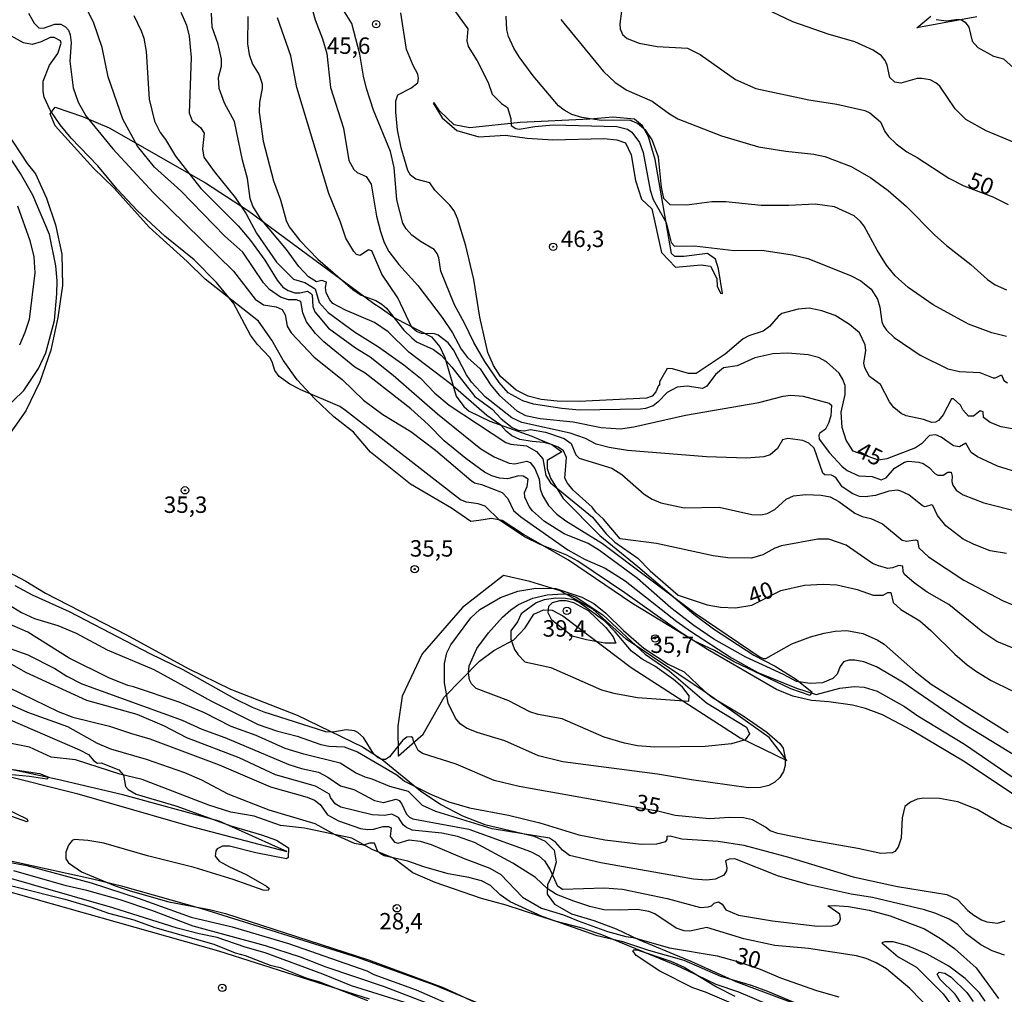
# Model space of a CAD drawing. Units: millimetres. Extents: x 183122 to 185539, y 1671511 to 1674288.
# Drawn here: x 184748 to 184898, y 1673849 to 1673998 of the extents above; entities that cross this region are included whole.
import ezdxf
from ezdxf.enums import TextEntityAlignment as Align

# ---------------------------------------------------------------- set-up
doc = ezdxf.new("R2010")
doc.units = ezdxf.units.MM
doc.header["$MEASUREMENT"] = 0
for name, color, linetype in [('IMAGEM', 7, 'Continuous'), ('V-ATERRO', 31, 'Continuous'), ('V-CORTE', 241, 'Continuous'), ('V-CURVA_DE_NIVEL', 4, 'Continuous'), ('V-CURVA_MESTRA', 1, 'Continuous'), ('V-PONTO_DE_APARELHO', 4, 'Continuous'), ('V-TEXTO_DE_ALTIMETRIA', 40, 'Continuous')]:
    doc.layers.add(name, color=color, linetype=linetype)
picture_1 = doc.add_image_def('image1.jpg', size_in_pixel=(4027, 4628))

# ---------------------------------------------------------------- blocks, each defined once
blk = doc.blocks.new('805')
at = {"color": 0, "linetype": 'ByBlock', "lineweight": -2}
for radius in [0.562, 0.0806]:
    blk.add_circle((0, 0), radius, dxfattribs=at)

msp = doc.modelspace()

# ---------------------------------------------------------------- linework, layer by layer
at = {"layer": 'V-ATERRO'}
for points in [[(184855.2, 1673955.96), (184854.62, 1673959.69), (184854.13, 1673961.18), (184852.91, 1673962), (184849.35, 1673961.58), (184847.97, 1673961.56), (184847.46, 1673962.01), (184844.95, 1673976.33), (184843.93, 1673979.78), (184843.04, 1673981.45), (184841.82, 1673982.43), (184838.53, 1673982.75), (184835.04, 1673982.44), (184824.42, 1673981.96), (184816.8, 1673981.15), (184814.4, 1673981.6), (184812.18, 1673983.74), (184811.38, 1673984.92), (184811.2, 1673984.88), (184812.58, 1673982.66), (184814.82, 1673980.72), (184818.13, 1673979.77), (184822.2, 1673980), (184825.49, 1673979.54), (184829.42, 1673979.32), (184837.18, 1673979.53), (184839.14, 1673979.31), (184840.45, 1673978.83), (184841.34, 1673977.01), (184841.98, 1673973.15), (184842.91, 1673970.31), (184844.47, 1673968.8), (184845.91, 1673962.17), (184848.07, 1673959.93), (184851.94, 1673960.31), (184853.38, 1673960.09), (184854.32, 1673958.23), (184854.39, 1673957.08), (184854.9, 1673955.99), (184855.2, 1673955.96)], [(184819.25, 1673847.5), (184811.43, 1673850.75), (184799.69, 1673854.94), (184776.05, 1673862.34), (184764.04, 1673865.73), (184759.22, 1673866.92), (184744.36, 1673870.14), (184728.43, 1673872.84), (184698.82, 1673878.2), (184698.47, 1673877.94), (184697.29, 1673875.63), (184709.14, 1673873.14), (184742.69, 1673866.09), (184778.55, 1673855.95), (184801.49, 1673848.66)]]:
    msp.add_lwpolyline(points, dxfattribs=at)
for points in [[(184828.56, 1673930.52), (184828.53, 1673929.51), (184828.52, 1673929.34), (184829.04, 1673927.85), (184830.97, 1673924.78), (184836.55, 1673919.11), (184842.35, 1673914.43), (184850.84, 1673907.15), (184853.83, 1673904.94), (184859.97, 1673900.91), (184863.22, 1673899.24), (184866.31, 1673897.36), (184868.8, 1673895.35), (184868.54, 1673894.81), (184865.62, 1673895.84), (184856.88, 1673899.96), (184854, 1673901.63), (184850.84, 1673903.1), (184841.41, 1673908.83), (184831.81, 1673915.38), (184824.97, 1673919.27), (184821.68, 1673921.43), (184820.08, 1673921.73), (184818.15, 1673921.43), (184816.94, 1673921.25), (184814.02, 1673923.28), (184807.74, 1673926.94), (184801.68, 1673931.83), (184799.1, 1673934.84), (184796.11, 1673937.16), (184793.23, 1673939.91), (184790.55, 1673942.79), (184788.39, 1673945.78), (184786.68, 1673948.85), (184784.65, 1673951.73), (184776.56, 1673958.11), (184773.79, 1673960.82), (184768.03, 1673966.02), (184762.7, 1673971.97), (184759.54, 1673974.98), (184753.71, 1673981.43), (184752.95, 1673983.27), (184753.71, 1673984.29), (184757.89, 1673982.84), (184761.96, 1673981.13), (184776.57, 1673972.76), (184782.99, 1673968.61), (184802.2, 1673954.44), (184803.14, 1673953.8), (184805.45, 1673952.21), (184810.94, 1673949.35), (184812.24, 1673947.81), (184812.97, 1673946.23), (184814.72, 1673940.3), (184815.89, 1673938.74), (184816.69, 1673938.05), (184819.83, 1673936.54), (184826.23, 1673934.25), (184827.29, 1673933.8), (184829.24, 1673932.97), (184830.77, 1673931.86)], [(184805.96, 1673885.6), (184809.7, 1673888.94), (184812.88, 1673894.53), (184818.23, 1673900), (184820.44, 1673901.65), (184823.5, 1673903.26), (184825.19, 1673905.07), (184826.52, 1673907.16), (184827.97, 1673907.84), (184829.3, 1673907.8), (184830.91, 1673906.92), (184841.33, 1673899.04), (184857.9, 1673888.38), (184864.99, 1673884.92), (184864.98, 1673884.94), (184862.29, 1673888.42), (184852.55, 1673895.33), (184840.55, 1673903.37), (184835.48, 1673907.91), (184830.53, 1673910.73), (184825.9, 1673912.14), (184821.92, 1673913.07), (184815.68, 1673908.16), (184809.56, 1673901.16), (184806.5, 1673894.68), (184805.82, 1673890.14), (184805.91, 1673885.65), (184805.91, 1673885.56)]]:
    msp.add_lwpolyline(points, close=True, dxfattribs=at)
at = {"layer": 'V-CORTE'}
for points in [[(184893.88, 1673998.04), (184884.77, 1673996.34), (184886.9, 1673998.13)], [(184746.6, 1673980.14), (184749.45, 1673975.69), (184750.74, 1673974.14), (184752.39, 1673970.45), (184753.76, 1673966.4), (184754.72, 1673961.9), (184754.84, 1673957.18), (184754.14, 1673952.28), (184753.05, 1673947.3), (184751.42, 1673942.52), (184749.25, 1673938.12), (184745.91, 1673933.32)], [(184739.72, 1673917.22), (184749.28, 1673912.21), (184752.25, 1673910.34), (184764.6, 1673904.02), (184773.93, 1673898.89), (184780.37, 1673895.75), (184790.51, 1673891.82), (184800.45, 1673887.01), (184803.44, 1673885.06), (184809.26, 1673880.3), (184812.35, 1673878.23), (184815.65, 1673876.52), (184819.09, 1673875.16), (184826.59, 1673873.4), (184828.24, 1673872.64), (184829.59, 1673871.28), (184829.93, 1673869.47), (184829.47, 1673867.84), (184828.58, 1673866), (184828.54, 1673864.61), (184829.67, 1673863.09), (184832.22, 1673861.62), (184835.64, 1673860.58), (184839.02, 1673859.32), (184842.42, 1673857.69), (184849.3, 1673854.87), (184850.37, 1673854.39), (184857.25, 1673851.29), (184872.14, 1673845.75)], [(184864.46, 1673846.79), (184857.68, 1673849.69), (184854.26, 1673850.85), (184849.82, 1673852.99), (184848.33, 1673853.7), (184836.85, 1673858.4), (184833.88, 1673859.42), (184829.76, 1673860.48), (184822.3, 1673862.92), (184818.58, 1673863.94), (184811.5, 1673866.38), (184808.14, 1673867.85), (184805.17, 1673870.04), (184801.93, 1673871.38), (184798.84, 1673873.11), (184791.66, 1673874.63), (184788, 1673875.01), (184783.98, 1673876.44), (184780.42, 1673877.04), (184777.08, 1673878.14), (184766.96, 1673882.02), (184763.56, 1673882.86), (184756.8, 1673885), (184753.1, 1673885.44), (184749.8, 1673886.93), (184746.28, 1673887.67)]]:
    msp.add_lwpolyline(points, dxfattribs=at)
msp.add_lwpolyline([(184774.27, 1673874.94), (184788.94, 1673871.08), (184787.69, 1673871.64), (184778.65, 1673875.68), (184764.04, 1673879.71), (184754.06, 1673882.05), (184744.16, 1673884.15), (184734.18, 1673887.21), (184724.08, 1673889.87), (184714.02, 1673892.17), (184704.04, 1673894.71), (184700.86, 1673895.03), (184704.59, 1673893.36), (184715.25, 1673890.29), (184733.35, 1673885.83), (184757.03, 1673879.89)], close=True, dxfattribs=at)
at = {"layer": 'V-CURVA_DE_NIVEL'}
for points in [[(184792.16, 1674001.61), (184793.25, 1673997.54), (184794.37, 1673994.67), (184795.03, 1673992.43), (184795.59, 1673987.29), (184797.56, 1673981.1), (184798.39, 1673976.18), (184799.12, 1673974.81), (184799.65, 1673974.36), (184801.03, 1673973.72), (184801.79, 1673972.59), (184802.61, 1673967.71), (184803.18, 1673965.35), (184803.76, 1673963.72), (184804.47, 1673962.35), (184805.99, 1673960.34), (184808.9, 1673957.17), (184812.58, 1673952.31), (184814.17, 1673949.94), (184815.47, 1673947.46), (184816.41, 1673946.22), (184818.38, 1673944.46), (184819.99, 1673942.02), (184821.31, 1673940.44), (184823.93, 1673938.12), (184825.26, 1673937.39), (184827.48, 1673936.94), (184832.49, 1673936.41), (184836.77, 1673935.55), (184839.68, 1673935.38), (184841.74, 1673935.68), (184849.57, 1673937.44), (184860.74, 1673939.38), (184864.43, 1673940.31), (184865.62, 1673940.48), (184867.46, 1673940.31), (184871.45, 1673939.28), (184871.79, 1673938.94), (184871.66, 1673937.31), (184871.31, 1673936.2), (184870.88, 1673935.3), (184870.01, 1673934.7), (184869.84, 1673934.38), (184869.92, 1673933.8), (184871.48, 1673931.7), (184873.37, 1673929.67), (184874.16, 1673929.02), (184875.94, 1673928.23), (184877.95, 1673928.11), (184879.32, 1673927.61), (184880.11, 1673927.89), (184881.35, 1673929.37), (184882.88, 1673930.29), (184883.43, 1673930.42), (184885.06, 1673930.29), (184885.74, 1673930.09), (184886.64, 1673929.48), (184887.47, 1673928.58), (184887.93, 1673928.3), (184888.74, 1673928.32), (184889.47, 1673928.79), (184889.96, 1673928.77), (184890.15, 1673928.15), (184890.08, 1673927.36), (184890.21, 1673926.78), (184890.73, 1673926.05), (184891.82, 1673925.34), (184894.95, 1673924.08), (184905.78, 1673921.34)], [(184813.78, 1673999.9), (184816.48, 1673996.17), (184816.35, 1673994.37), (184816.54, 1673993.52), (184817.89, 1673991.33), (184819.56, 1673988.02), (184820.18, 1673986.26), (184821.61, 1673984.85), (184822.51, 1673984.21), (184823.03, 1673982.56), (184823.07, 1673981.47), (184823.8, 1673981.02), (184824.31, 1673980.91), (184826.67, 1673981.32), (184829.45, 1673981.57), (184839.13, 1673981.36), (184840.75, 1673980.93), (184841.44, 1673980.48), (184842.57, 1673978.88), (184843.15, 1673977.36), (184844.22, 1673971.64), (184844.65, 1673970.23), (184846.66, 1673966.76), (184847.41, 1673963.72), (184847.9, 1673963.16), (184850.94, 1673963.21), (184856.98, 1673962.5), (184861.17, 1673962.52), (184865.84, 1673961.84), (184868.17, 1673961.24), (184874.66, 1673958.67), (184876.24, 1673957.88), (184877.82, 1673956.6), (184878.76, 1673955.08), (184879.11, 1673953.88), (184879.43, 1673951.65), (184879.7, 1673951.01), (184880.13, 1673950.37), (184881.29, 1673949.25), (184885.27, 1673946.58), (184889.47, 1673944.48), (184891.27, 1673944.07), (184894.35, 1673943.92), (184896.36, 1673943.13), (184896.74, 1673943.11), (184897.62, 1673943.58), (184897.98, 1673942.71), (184898.54, 1673942.36)], [(184899.57, 1673978.9), (184895.29, 1673980.67), (184892.23, 1673982.39), (184890.58, 1673984.01), (184888.25, 1673987.46), (184887.63, 1673987.99), (184886.77, 1673988.42), (184885.49, 1673988.66), (184884.8, 1673988.64), (184882.32, 1673987.91), (184881.42, 1673988.08), (184880.65, 1673988.81), (184880.26, 1673990.69), (184879.94, 1673991.4), (184879.41, 1673992.06), (184878.12, 1673992.94), (184875.34, 1673994.2), (184871.27, 1673995.4), (184865.92, 1673997.24), (184860.79, 1673999.68)], [(184749.66, 1673998.55), (184750.51, 1673997.07), (184751.24, 1673996.36), (184751.93, 1673996.3), (184753.66, 1673996.9), (184754.58, 1673996.9), (184755.31, 1673996.49), (184755.73, 1673995.98), (184756.03, 1673995.27), (184756.14, 1673994.07), (184755.97, 1673991.27), (184756.46, 1673987.22), (184757.23, 1673985.04), (184758.39, 1673982.94), (184762.5, 1673977.94), (184768.7, 1673971.26), (184780.84, 1673959.33), (184784.16, 1673955.08), (184785.4, 1673954.2), (184787.33, 1673953.92), (184788.25, 1673953.53), (184788.7, 1673952.68), (184789.02, 1673950.96), (184789.64, 1673949.94), (184793.13, 1673946.26), (184797.39, 1673942.85), (184800.64, 1673939.73), (184803.53, 1673937.55), (184807.83, 1673934.97), (184811.54, 1673932.13), (184816.99, 1673927.48), (184817.51, 1673927.14), (184818.56, 1673926.91), (184821.72, 1673925.65), (184822.56, 1673924.77), (184823.41, 1673922.93), (184824.53, 1673921.98), (184831.7, 1673916.98), (184834.2, 1673915.54), (184837.37, 1673914.15)], [(184900.98, 1673884.87), (184891.95, 1673890.41), (184882.68, 1673896.77), (184878.64, 1673899.17), (184876.71, 1673899.94), (184875.34, 1673900.19), (184874.4, 1673900.15), (184873.63, 1673899.92), (184873.09, 1673899.21), (184872.62, 1673898.06), (184871.98, 1673897.37), (184870.42, 1673896.73), (184868.53, 1673896.64), (184866.46, 1673896.92), (184864.47, 1673897.99), (184858.73, 1673900.64), (184853.91, 1673903.36), (184850.85, 1673905.44), (184847.36, 1673908.13), (184842.27, 1673912.57), (184836.49, 1673916.85), (184834.8, 1673917.92), (184831.12, 1673919.37), (184828.14, 1673921.26), (184826.32, 1673922.88), (184825.81, 1673923.57), (184825.17, 1673924.98), (184825.11, 1673925.67), (184825.51, 1673926.61), (184825.64, 1673927.72), (184824.89, 1673928.15), (184824.23, 1673928.23), (184822.52, 1673927.76), (184821.28, 1673927.83), (184820.12, 1673928.19), (184819.01, 1673928.79), (184816.18, 1673930.82), (184812.86, 1673933.54), (184810.46, 1673936.03), (184807.79, 1673938.38), (184800.85, 1673943.8), (184799.31, 1673944.76), (184794.6, 1673948.61), (184793.34, 1673949.85), (184791.97, 1673951.63), (184791.39, 1673953.02), (184791.11, 1673954.73), (184790.41, 1673954.99), (184789.21, 1673954.99), (184788.01, 1673955.37), (184786.32, 1673956.53), (184785.4, 1673957.56), (184782.27, 1673962.23), (184779.52, 1673964.64), (184772.83, 1673971.56), (184768.84, 1673975.13), (184766.26, 1673978.36), (184764, 1673982.47), (184761.77, 1673988.89), (184760.87, 1673993.37), (184759.59, 1673997.05), (184758.62, 1673999.04)], [(184765.67, 1673998.23), (184766.8, 1673995.87), (184767.21, 1673994.76), (184767.59, 1673992.75), (184768.02, 1673985.51), (184768.85, 1673982.13), (184769.67, 1673980.42), (184770.5, 1673979.37), (184772.04, 1673976.82), (184775.9, 1673971.9), (184781.55, 1673966.25), (184783.43, 1673964), (184785.61, 1673961.03), (184787.47, 1673957.95), (184788.33, 1673956.92), (184789.17, 1673956.4), (184790.15, 1673956.06), (184790.94, 1673956.02), (184792.1, 1673956.27), (184792.57, 1673955.99), (184792.79, 1673955.74), (184792.93, 1673953.96), (184793.23, 1673953.15), (184795.31, 1673950.69), (184799.4, 1673947.67), (184801.63, 1673946.3), (184805.14, 1673943.52), (184811.88, 1673937.63), (184818.47, 1673932.3), (184820.5, 1673931.1), (184822.77, 1673930.16), (184823.63, 1673930.03), (184825.47, 1673930.46), (184825.94, 1673930.22), (184826.67, 1673929.31), (184827.31, 1673927.68), (184827.48, 1673926.22), (184827.82, 1673925.24), (184828.74, 1673923.7), (184830.03, 1673922.37), (184831.38, 1673921.38), (184836.94, 1673917.92), (184851.07, 1673907.34), (184860.93, 1673900.62), (184861.43, 1673900.41), (184861.81, 1673900.45), (184865.73, 1673902.66), (184868.6, 1673903.73), (184870.67, 1673904.3), (184872.34, 1673904.6), (184874.1, 1673904.69), (184876.54, 1673904.22), (184878.72, 1673903.28), (184879.79, 1673902.61), (184884.56, 1673898.4), (184886.94, 1673896.53), (184898.67, 1673889.19)], [(184902.14, 1673900.88), (184896.93, 1673903.02), (184894.77, 1673904.43), (184889.6, 1673908.63), (184886.34, 1673910.51), (184884.35, 1673911.92), (184882.9, 1673913.19), (184882.66, 1673913.68), (184882.64, 1673914.49), (184882.04, 1673914.58), (184881.08, 1673914.21), (184880.35, 1673914.13), (184878.94, 1673914.51), (184878.04, 1673914.88), (184873.99, 1673917.68), (184871.36, 1673918.56), (184869.69, 1673918.6), (184864.17, 1673917.55), (184863.14, 1673917.19), (184861.34, 1673916.2), (184859.63, 1673915.69), (184856.01, 1673915.73), (184853.81, 1673916.03), (184845.16, 1673917.94), (184839.64, 1673918.65), (184837.11, 1673921.6), (184835.92, 1673922.67), (184835.38, 1673923.42), (184832.51, 1673926.01), (184831.63, 1673927.08), (184831.25, 1673927.85), (184831.46, 1673931.02), (184831.01, 1673932.02), (184830.22, 1673932.56), (184829.19, 1673932.99), (184828.06, 1673933.29), (184826.24, 1673933.41), (184824.4, 1673933.76), (184823.16, 1673934.31), (184822.3, 1673934.98), (184821.51, 1673935.9), (184819.39, 1673937.39), (184813.84, 1673942.19), (184807.53, 1673947), (184804.38, 1673950.09), (184802.27, 1673951.52), (184797.86, 1673953.4), (184795.97, 1673954.41), (184795.48, 1673954.99), (184794.95, 1673956.06), (184794.82, 1673956.83), (184794.97, 1673957.67), (184794.26, 1673957.94), (184793.45, 1673957.71), (184792.27, 1673958.48), (184790.79, 1673960.04), (184788.91, 1673962.65), (184784.93, 1673967.36), (184783.77, 1673969.24), (184783.39, 1673970.4), (184783, 1673973.44), (184782.19, 1673976.22), (184780.99, 1673982.09), (184779.49, 1673984.87), (184778.68, 1673987.14), (184778.55, 1673988.81), (184779.04, 1673990.52), (184779, 1673991.59), (184778.51, 1673993.86), (184777.61, 1673996.43), (184777.48, 1673998.57)], [(184783.05, 1673998.06), (184782.98, 1673993.9), (184783.22, 1673992.28), (184783.75, 1673990.82), (184784.76, 1673989.19), (184785.19, 1673987.82), (184785.19, 1673987.1), (184784.8, 1673985.04), (184784.76, 1673983.5), (184785.38, 1673979.09), (184786.94, 1673973.06), (184787.97, 1673970.21), (184788.87, 1673967.02), (184789.3, 1673966.08), (184790.92, 1673963.98), (184793.68, 1673961.18), (184798.97, 1673956.53), (184800.26, 1673955.67), (184802.48, 1673954.86), (184803.38, 1673954.32), (184804.09, 1673953.7), (184806.76, 1673950.37), (184807.94, 1673949.19), (184808.69, 1673948.61), (184811.28, 1673947.41), (184812.46, 1673946.49), (184814.06, 1673944.72), (184817.55, 1673940.27), (184820.16, 1673938.33), (184821.55, 1673936.88), (184823.24, 1673935.57), (184824.14, 1673935.13), (184825.04, 1673935.04), (184826.03, 1673935.25), (184828.3, 1673934.87), (184831.12, 1673933.88), (184832.19, 1673933.14), (184832.91, 1673931.4), (184833.43, 1673930.89), (184838.4, 1673929.37), (184839.9, 1673928.43), (184843.3, 1673925.41), (184844.52, 1673924.68), (184845.85, 1673924.12), (184849.4, 1673923.35), (184854.71, 1673923.44), (184859.67, 1673922.35), (184861.04, 1673922.28), (184861.99, 1673922.47), (184863.18, 1673923.07), (184864.91, 1673924.64), (184866.01, 1673925.19), (184867.89, 1673925.37), (184870.2, 1673925.28), (184871.57, 1673925), (184872.9, 1673924.32), (184875.32, 1673922.52), (184876.45, 1673922), (184877.78, 1673921.7), (184879.54, 1673920.93), (184882.53, 1673918.45), (184883.17, 1673918.28), (184884.54, 1673918.47), (184884.86, 1673918.35), (184885.08, 1673917.28), (184886.51, 1673915.88), (184891.91, 1673912.33), (184897.9, 1673909.2), (184900.81, 1673907.99)], [(184902.87, 1673934.72), (184897.56, 1673935.68), (184895.89, 1673936.3), (184894.92, 1673937.1), (184894.86, 1673937.93), (184894.41, 1673938.1), (184893.36, 1673937.27), (184892.61, 1673937.26), (184891.77, 1673938.25), (184891.39, 1673938.98), (184890.32, 1673939.92), (184890.02, 1673939.9), (184888.76, 1673937.48), (184888.05, 1673936.6), (184887.58, 1673936.37), (184887.02, 1673936.32), (184885.79, 1673936.8), (184883.13, 1673937.35), (184882.4, 1673937.67), (184881.27, 1673938.59), (184880.62, 1673939.45), (184879.21, 1673942.11), (184877.58, 1673943.3), (184876.84, 1673944.63), (184876.71, 1673945.32), (184877.01, 1673947.29), (184876.92, 1673948.14), (184876.02, 1673949.94), (184874.53, 1673951.24), (184872.34, 1673952.59), (184870.29, 1673953.32), (184868.4, 1673953.7), (184866.69, 1673953.58), (184864.25, 1673952.91), (184863.67, 1673952.46), (184862.33, 1673950.94), (184861.41, 1673950.21), (184859.2, 1673949.49), (184858.35, 1673949.02), (184855.6, 1673946.73), (184851.2, 1673943.79), (184850.04, 1673943.77), (184847.6, 1673944.5), (184846.77, 1673944.52), (184845.65, 1673942.51), (184845.63, 1673942.02), (184845.46, 1673941.93), (184845.09, 1673940.99), (184844.52, 1673940.33), (184843.66, 1673940.03), (184833.43, 1673939.51), (184830.09, 1673939.54), (184827.65, 1673939.81), (184825.64, 1673940.35), (184823.82, 1673941.22), (184821.44, 1673943.32), (184820.37, 1673944.97), (184819.54, 1673946.99), (184818.32, 1673952.36), (184817.4, 1673958.07), (184816.18, 1673963.17), (184814.91, 1673967.36), (184814.38, 1673968.52), (184813.74, 1673969.37), (184811.47, 1673971.64), (184810.72, 1673972.78), (184808.56, 1673973.33), (184807.77, 1673973.93), (184807.36, 1673974.64), (184806.33, 1673978.08), (184805.78, 1673980.85), (184805.52, 1673983.5), (184805.52, 1673985.26), (184805.86, 1673986.13), (184807.79, 1673987.16), (184808.9, 1673988), (184808.99, 1673988.68), (184808.88, 1673989.3), (184808.15, 1673990.61), (184807.14, 1673993.05), (184806.27, 1673998.63)], [(184898.41, 1673949.42), (184896.15, 1673949.94), (184892.63, 1673951.29), (184887.24, 1673954.2), (184883.43, 1673956.83), (184881.44, 1673958.65), (184880.15, 1673960.26), (184878.72, 1673962.53), (184876.75, 1673966.16), (184876.19, 1673966.89), (184875.23, 1673967.75), (184872.22, 1673969.11), (184869.31, 1673969.54), (184865.28, 1673969.33), (184861.09, 1673969.33), (184855.69, 1673969.89), (184853.59, 1673969.89), (184849.78, 1673969.37), (184847.24, 1673969.41), (184846.27, 1673970.38), (184845.93, 1673972.11), (184845.46, 1673976.65), (184844.5, 1673979.31), (184843.55, 1673980.72), (184842.29, 1673981.79), (184841.1, 1673982.28), (184836.81, 1673982.26), (184833.82, 1673982.73), (184832.28, 1673983.18), (184831.14, 1673983.8), (184830.26, 1673984.5), (184826.41, 1673989.04), (184824.29, 1673991.95), (184823.48, 1673993.26), (184822.68, 1673995.02), (184822.43, 1673996.04), (184822.3, 1673998.14)], [(184898.41, 1673916.42), (184895.93, 1673916.82), (184893.49, 1673917.77), (184891.82, 1673918.58), (184889.17, 1673920.63), (184887.92, 1673922.16), (184887.2, 1673923.72), (184886.98, 1673923.8), (184886.04, 1673923.5), (184885.63, 1673923.63), (184883.53, 1673925.3), (184882.34, 1673925.9), (184881.8, 1673926.03), (184880.48, 1673925.88), (184878.47, 1673925.21), (184876.88, 1673925.02), (184876.03, 1673925.07), (184875.04, 1673925.49), (184873.41, 1673926.54), (184872.45, 1673927.96), (184871.79, 1673928.3), (184870.78, 1673928.36), (184870.46, 1673928.62), (184869.13, 1673932.43), (184868.36, 1673933.16), (184867.42, 1673933.56), (184865.15, 1673933.9), (184864.34, 1673933.69), (184863.57, 1673932.35), (184862.48, 1673931.42), (184861.47, 1673931.1), (184858.86, 1673930.89), (184852.78, 1673931.1), (184840.75, 1673932.04), (184837.97, 1673932.51), (184836, 1673933.05), (184834.37, 1673933.91), (184832.06, 1673934.7), (184824.7, 1673936.34), (184823.16, 1673937.03), (184819.13, 1673940.24), (184817.03, 1673942.45), (184816.26, 1673943.56), (184814.29, 1673947.37), (184813.5, 1673948.44), (184811.98, 1673949.62), (184811.39, 1673949.81), (184809.42, 1673949.85), (184808.65, 1673950.17), (184807.94, 1673950.79), (184805.86, 1673955.29), (184803.42, 1673958.86), (184801.88, 1673962.44), (184801.37, 1673962.57), (184800.12, 1673961.73), (184799.57, 1673961.88), (184799.14, 1673962.33), (184797.94, 1673964.37), (184797.13, 1673966.81), (184795.33, 1673971.15), (184790.49, 1673987.27), (184789.57, 1673992.1), (184787.52, 1673997.88)], [(184830.6, 1673997.62), (184837.11, 1673989.71), (184838.87, 1673988.04), (184840.64, 1673986.86), (184844.52, 1673985.19), (184847.15, 1673983.24), (184848.42, 1673982.49), (184855.07, 1673979.9), (184860.7, 1673978.23), (184864.85, 1673977.59), (184869.09, 1673977.14), (184870.76, 1673976.78), (184874.78, 1673975.24), (184877.78, 1673973.54), (184880.39, 1673971.6), (184883.17, 1673969.16), (184887.5, 1673964.81), (184889.25, 1673963.25), (184892.98, 1673960.36), (184895.5, 1673958.05), (184896.68, 1673957.28), (184898.37, 1673956.49)], [(184887.71, 1673997.6), (184889.25, 1673997.41), (184891.05, 1673997.64), (184891.56, 1673997.54), (184892.12, 1673997.2), (184892.68, 1673996.47), (184893.19, 1673994.33), (184894.05, 1673993.36), (184896.4, 1673992.02), (184897.94, 1673991.61), (184900.94, 1673988.95)], [(184902.65, 1673877.64), (184892.1, 1673884.64), (184883.86, 1673889.56), (184879.54, 1673891.85), (184876.97, 1673892.83), (184875, 1673893.35), (184871.4, 1673893.86), (184868.75, 1673894.03), (184865.88, 1673894.72), (184863.44, 1673895.72), (184852.91, 1673901.82), (184848.76, 1673904.43), (184840.38, 1673910.43), (184833.22, 1673915.22), (184831.51, 1673916.16), (184827.48, 1673917.79), (184825.08, 1673918.94), (184821.32, 1673921.47), (184819.13, 1673923.59), (184818.06, 1673923.97), (184816.27, 1673924.21), (184815.37, 1673924.57), (184797.9, 1673938.17), (184797, 1673938.74), (184791.1, 1673941.27), (184789.43, 1673942.17), (184787.78, 1673943.32), (184787.15, 1673944.25), (184786.75, 1673945.57), (184786.38, 1673946.22), (184784.5, 1673948.18), (184783.43, 1673949.6), (184780.84, 1673954.48), (184778.27, 1673957.6), (184774.85, 1673961.05), (184770.4, 1673964.66), (184766.26, 1673968.5), (184763.18, 1673971.81), (184760.21, 1673975.37), (184756.16, 1673979.56), (184754.51, 1673981.57), (184752.99, 1673983.8), (184752.05, 1673985.81), (184751.88, 1673986.67), (184751.9, 1673988.25), (184752.87, 1673990.69), (184754.15, 1673992.45), (184754.62, 1673994.03), (184754.53, 1673994.35), (184753.6, 1673994.89), (184752.99, 1673994.85), (184751.58, 1673994.2), (184750.21, 1673993.81), (184748.89, 1673994.07), (184745.2, 1673996.08)], [(184747.99, 1673969.29), (184749.89, 1673963.98), (184750.47, 1673961.54), (184750.66, 1673959.1), (184749.76, 1673951.99), (184749.14, 1673950.03), (184748.29, 1673948.06)], [(184837.37, 1673914.15), (184840.41, 1673912.24), (184848.24, 1673906.06), (184850.32, 1673904.6), (184856.55, 1673900.54), (184860.57, 1673898.31), (184866.48, 1673895.91), (184869.43, 1673894.97), (184873.03, 1673895.91), (184875.26, 1673896.15), (184876.77, 1673896.09), (184878.72, 1673895.46), (184882.9, 1673893.11), (184884.91, 1673891.7), (184891.99, 1673887.42), (184902.95, 1673879.88)], [(184852.46, 1673895.45), (184853.68, 1673894.5), (184858.35, 1673891.72), (184861.94, 1673889.24), (184863.95, 1673887.5), (184864.45, 1673886.8), (184864.76, 1673885.26), (184864.72, 1673884.15), (184864.47, 1673883.25), (184863.95, 1673882.35), (184863.16, 1673881.62), (184862.24, 1673881.12), (184860.96, 1673880.8), (184859.16, 1673880.76), (184850.51, 1673881.96), (184845.33, 1673882.86), (184830.91, 1673884.7), (184827.23, 1673885.6), (184822.09, 1673887.89), (184817.89, 1673889.15), (184816.27, 1673889.84), (184815.3, 1673890.5), (184814.61, 1673891.34), (184813.48, 1673893.61), (184812.92, 1673896.73), (184812.92, 1673899.68), (184813.29, 1673901.29), (184813.91, 1673902.53), (184816.95, 1673906.62), (184818.28, 1673907.88), (184821.45, 1673909.68), (184824.1, 1673910.68), (184826.8, 1673911.11), (184829.88, 1673911.09), (184833.82, 1673909.78), (184835.62, 1673908.78), (184837.46, 1673907.3), (184840.17, 1673904.69), (184843.25, 1673902.02), (184846.94, 1673899.55), (184849.4, 1673898.4), (184852.46, 1673895.45)], [(184847.09, 1673898.56), (184852.78, 1673893.71), (184858.86, 1673889.99), (184859.33, 1673888.96), (184858.65, 1673888.08), (184856.55, 1673887.44), (184852.57, 1673887.05), (184844.9, 1673886.92), (184842.29, 1673887.14), (184840.32, 1673887.54), (184837.2, 1673888.47), (184830.82, 1673891.25), (184827.18, 1673891.93), (184825.92, 1673892.34), (184822.73, 1673893.99), (184817.76, 1673895.85), (184817.05, 1673896.56), (184816.75, 1673897.2), (184816.57, 1673898.27), (184816.69, 1673899.3), (184817.85, 1673901.95), (184819.6, 1673904.31), (184821.76, 1673906.7), (184823, 1673907.82), (184824.16, 1673908.63), (184826.37, 1673909.61), (184828.55, 1673910.1), (184830.99, 1673910.27), (184831.78, 1673910.23), (184832.96, 1673909.74), (184837.03, 1673907.06), (184843.43, 1673901.07), (184847.09, 1673898.56)], [(184746.62, 1673908.63), (184748.59, 1673907.43), (184750.6, 1673906.49), (184754.11, 1673905.46), (184756.94, 1673904.3), (184761.64, 1673901.76), (184768.75, 1673898.78), (184777.48, 1673893.95), (184784.59, 1673890.39), (184787.41, 1673889.45), (184790.54, 1673888.64), (184794.14, 1673887.35), (184795.33, 1673887.1), (184797.69, 1673886.97), (184799.7, 1673886.24), (184805.69, 1673882.73), (184806.85, 1673881.79), (184810.79, 1673879.8), (184813.57, 1673878.62), (184816.74, 1673877.72), (184822.64, 1673876.59), (184827.44, 1673875.41), (184833.35, 1673873.63), (184837.29, 1673872.84), (184842.85, 1673872.2), (184845.2, 1673872.22), (184846.59, 1673872.6), (184846.77, 1673872.89), (184846.79, 1673873.4), (184847.26, 1673873.48), (184849.01, 1673873.01), (184854.54, 1673872.63), (184858.47, 1673872.05), (184865.24, 1673870.23), (184875.08, 1673867.23), (184881.8, 1673865.73), (184889.34, 1673864.54), (184890.92, 1673863.79), (184892.5, 1673862.1), (184893.41, 1673861.37), (184894.6, 1673860.66), (184895.42, 1673860.36), (184897, 1673860.17), (184898.2, 1673860.51)], [(184847.74, 1673897.24), (184844.93, 1673899.25), (184842.98, 1673900.32), (184841.37, 1673901.52), (184838.91, 1673904.48), (184837.35, 1673906.04), (184833.41, 1673908.95), (184832.62, 1673909.33), (184831.33, 1673909.57), (184829.84, 1673909.61), (184828.08, 1673909.34), (184826.88, 1673908.9), (184824.59, 1673907.24), (184824.05, 1673905.98), (184823.03, 1673904.65), (184823.03, 1673903.37), (184823.6, 1673901.82), (184824.14, 1673900.97), (184825.15, 1673899.92), (184829.11, 1673899.08), (184836.81, 1673895.66), (184838.7, 1673895.14), (184842.29, 1673894.5), (184850.1, 1673893.95), (184850.14, 1673894.76), (184849.12, 1673896.05), (184847.74, 1673897.24)], [(184830.48, 1673909.27), (184831.4, 1673909.27), (184832.53, 1673908.95), (184834.76, 1673907.71), (184837.48, 1673905.12), (184838.59, 1673903.73), (184838.99, 1673902.77), (184837.29, 1673902.76), (184834.55, 1673903.25), (184832.35, 1673903.84), (184829.24, 1673906.28), (184828.72, 1673907.35), (184828.8, 1673908.39), (184829.38, 1673908.93), (184830.48, 1673909.27)], [(184898.07, 1673855.31), (184896.19, 1673855.95), (184894.48, 1673856.89), (184892.25, 1673858.56), (184890.92, 1673860.04), (184889.68, 1673860.77), (184887.65, 1673861.67), (184885.91, 1673862.22), (184878, 1673864.07), (184874.78, 1673864.58), (184868.41, 1673865.99), (184863.74, 1673867.34), (184857.06, 1673869.95), (184856.21, 1673869.93), (184855.67, 1673869.65), (184855.86, 1673868.61), (184855.8, 1673868.11), (184855.39, 1673867.49), (184854.15, 1673866.89), (184852.78, 1673866.72), (184850.81, 1673866.89), (184836.73, 1673869.33), (184831.95, 1673870.49), (184830.9, 1673871.28), (184829.79, 1673872.5), (184828.89, 1673873.08), (184820.2, 1673874.51), (184811.6, 1673877.16), (184809.59, 1673878.06), (184807.47, 1673880.18), (184804.6, 1673880.97), (184801.93, 1673882.09), (184800.85, 1673882.37), (184799.4, 1673883.03), (184797.09, 1673884.53), (184791.56, 1673885.87), (184788.7, 1673886.75), (184784.29, 1673888.72), (184780.48, 1673890.07), (184776.43, 1673892.19), (184772.56, 1673893.77), (184765.63, 1673896.13), (184764.77, 1673896.3), (184761.9, 1673897.5), (184755.84, 1673900.49), (184749.57, 1673904.43), (184746.06, 1673905.97)], [(184746.19, 1673902.21), (184749.57, 1673901.01), (184753.68, 1673898.91), (184755.52, 1673897.73), (184757.79, 1673896.56), (184773.05, 1673891.03), (184776.03, 1673889.66), (184779.54, 1673888.42), (184789.26, 1673884.31), (184791.18, 1673883.71), (184793.79, 1673883.16), (184795.21, 1673882.39), (184797.13, 1673881.04), (184799.14, 1673880.5), (184802.27, 1673878.83), (184803.64, 1673878.53), (184805.56, 1673879.05), (184806.06, 1673878.81), (184806.38, 1673878.37), (184807.14, 1673876.76), (184807.62, 1673876.29), (184808.13, 1673876.05), (184816.65, 1673874.45), (184826.03, 1673871.09), (184827.27, 1673870.44), (184828.12, 1673869.65), (184829.02, 1673868.31), (184830.09, 1673865.91), (184830.88, 1673865.37), (184837.24, 1673865.56), (184840.02, 1673865.33), (184846.79, 1673863.94), (184851.88, 1673862.57), (184853.04, 1673862.65), (184853.51, 1673862.8), (184853.94, 1673863.23), (184854.6, 1673863.42), (184855.18, 1673863.06), (184855.73, 1673862.22), (184857.62, 1673861.41), (184862.8, 1673860.51), (184869.65, 1673859.74), (184871.87, 1673859.78), (184872.68, 1673860.02), (184873.01, 1673860.38), (184873.13, 1673860.81), (184873.03, 1673861.54), (184871.23, 1673862.8), (184872.22, 1673862.87), (184874.36, 1673862.7), (184877.52, 1673862.14), (184880.69, 1673861.28), (184885.91, 1673859.29), (184888.35, 1673857.84), (184890.47, 1673856.32), (184893.79, 1673853.39), (184897.19, 1673848.72)], [(184887.11, 1673846.73), (184883.71, 1673850.26), (184880.15, 1673853.24), (184878.59, 1673854.13), (184877.05, 1673854.78), (184875.56, 1673855.2), (184868.28, 1673856.32), (184863.14, 1673856.79), (184858.43, 1673857.77), (184852.82, 1673859.53), (184850.26, 1673858.97), (184849.4, 1673858.99), (184848.14, 1673859.42), (184844.92, 1673861.58), (184844.01, 1673861.97), (184842.29, 1673862.27), (184839.51, 1673862.14), (184837.16, 1673862.22), (184835.02, 1673862.72), (184832.58, 1673863.53), (184829.97, 1673864.54), (184828.55, 1673865.44), (184826.79, 1673867.13), (184823.33, 1673869.29), (184817.51, 1673872.46), (184814.9, 1673873.35), (184812.54, 1673873.87), (184808, 1673874.34), (184807.13, 1673874.74), (184806.66, 1673875.13), (184805.93, 1673876.23), (184804.92, 1673876.74), (184803.85, 1673876.57), (184801.93, 1673876.65), (184797.17, 1673877.81), (184796.32, 1673878.34), (184795.59, 1673879.31), (184795.42, 1673879.78), (184793.3, 1673881), (184787.24, 1673882.75), (184781.72, 1673885.3), (184773.74, 1673888.37), (184770.33, 1673890.12), (184766.18, 1673891.89), (184758.52, 1673894.03), (184749.27, 1673898.31), (184746.15, 1673900.07)], [(184866.82, 1673847.8), (184862.11, 1673849.77), (184859.61, 1673850.71), (184854.96, 1673852.08), (184849.4, 1673854.52), (184844.01, 1673856.04), (184840.07, 1673857.34), (184836.17, 1673858.26), (184827.78, 1673861.2), (184822.94, 1673863.4), (184821.42, 1673864.49), (184819.95, 1673865.91), (184818.54, 1673866.59), (184816.65, 1673867.1), (184813.48, 1673867.66), (184809.8, 1673868.73), (184807.36, 1673869.63), (184803.77, 1673870.44), (184803.16, 1673870.75), (184802.74, 1673871.19), (184802.27, 1673872.35), (184801.54, 1673872.35), (184800.64, 1673872.03), (184799.27, 1673872.28), (184796.32, 1673873.61), (184793.24, 1673875.28), (184786.26, 1673877.34), (184780.01, 1673879.82), (184776.03, 1673881.92), (184773.46, 1673883.05), (184767.61, 1673885.08), (184762.2, 1673886.63), (184760.19, 1673887.48), (184755.65, 1673890.03), (184749.57, 1673892.23), (184746.75, 1673893.47)], [(184746.88, 1673891.12), (184757.43, 1673886.54), (184758.8, 1673885.83), (184759.61, 1673884.87), (184760.15, 1673884.53), (184760.72, 1673884.57), (184763.4, 1673883.5), (184764.14, 1673882.69), (184764.42, 1673880.98), (184764.81, 1673880.52), (184766.05, 1673879.8), (184772.22, 1673877.98), (184780.44, 1673875), (184785.1, 1673873.61), (184787.37, 1673872.78), (184789.23, 1673871.62), (184789.15, 1673870.17), (184788.91, 1673869.95), (184784.25, 1673870.87), (184780.22, 1673871.9), (184779.15, 1673871.9), (184778.36, 1673871.47), (184778.14, 1673871.17), (184778.08, 1673870.36), (184778.68, 1673869.63), (184780.22, 1673868.73), (184782.75, 1673867.58), (184785.87, 1673865.8), (184786.26, 1673865.44), (184786.13, 1673865.14), (184785.36, 1673865.22), (184780.82, 1673866.83), (184774.89, 1673868.65), (184767.77, 1673870.42), (184761.13, 1673872.33), (184758.69, 1673872.76), (184756.68, 1673872.88), (184756.33, 1673872.75), (184755.75, 1673872.03), (184755.37, 1673870.96), (184755.37, 1673869.98), (184755.78, 1673869.33), (184757.75, 1673867.98), (184762.84, 1673865.86), (184765.15, 1673865.09), (184771.02, 1673863.42), (184777.18, 1673862.27), (184779.62, 1673861.67), (184801.37, 1673854.61), (184812.71, 1673850.37), (184819.52, 1673847.24)], [(184747.35, 1673883.54), (184751.37, 1673882.94), (184752.74, 1673882.36), (184752.44, 1673882.06), (184749.83, 1673882.49), (184744.44, 1673882.99)], [(184744.86, 1673878.23), (184749.4, 1673876.03), (184749.59, 1673875.71), (184749.44, 1673875.6), (184745.55, 1673876.95)], [(184742.77, 1673870.14), (184749.44, 1673868.95), (184759.2, 1673866.33), (184766.52, 1673863.94), (184774.4, 1673861.11), (184780.65, 1673859.61), (184789.19, 1673857.09), (184801.11, 1673852.92), (184802.18, 1673852.38), (184808.6, 1673850.02), (184815.58, 1673846.99)], [(184814.34, 1673846.43), (184803.79, 1673850.5), (184794.95, 1673853.49), (184791.05, 1673854.99), (184785.7, 1673856.75), (184774.7, 1673859.74), (184768.43, 1673862.1), (184763.59, 1673863.72), (184758.52, 1673865.14), (184755.41, 1673865.84), (184747.43, 1673868.13)], [(184740.84, 1673867.45), (184755.18, 1673863.81), (184759.14, 1673862.67), (184761.82, 1673861.71), (184765.67, 1673860.68), (184768.88, 1673859.53), (184777.87, 1673856.96), (184781.08, 1673855.66), (184782.6, 1673855.25), (184786.43, 1673853.79), (184787.93, 1673853.41), (184791.99, 1673851.82), (184793.92, 1673851.27), (184801.2, 1673848.4)], [(184895.16, 1673848.32), (184894.3, 1673849.6), (184892.12, 1673851.74), (184889.64, 1673853.64), (184886.32, 1673855.48), (184883.35, 1673856.72), (184881.16, 1673857.34), (184879.88, 1673857.34), (184879.42, 1673857.2), (184881.93, 1673855.05), (184884.72, 1673853.47), (184888.74, 1673849.41), (184889.89, 1673847.89)], [(184862.32, 1673845.51), (184852.61, 1673849.66), (184850.68, 1673850.32), (184845.7, 1673852.89), (184842.1, 1673855.25), (184841.56, 1673855.95), (184841.73, 1673856.1), (184842.25, 1673856.1), (184847.34, 1673854.39), (184849.4, 1673853.49), (184854.28, 1673850.47), (184857.1, 1673849.08)]]:
    msp.add_lwpolyline(points, dxfattribs=at)
at = {"layer": 'V-CURVA_MESTRA'}
for points in [[(184772.84, 1673998.74), (184773.71, 1673996.73), (184774.1, 1673995.06), (184774.42, 1673991.85), (184774.1, 1673983.42), (184774.55, 1673982.22), (184775.81, 1673981.17), (184776.37, 1673980.33), (184776.11, 1673977.94), (184776.35, 1673976.69), (184777.89, 1673974.47), (184781.12, 1673970.55), (184782.77, 1673968.05), (184784.35, 1673965.09), (184787.41, 1673960.68), (184789.96, 1673958.11), (184791.7, 1673957.6), (184793.26, 1673956.64), (184793.87, 1673954.56), (184795.25, 1673953.04), (184799.27, 1673950.09), (184802.91, 1673947.82), (184806.76, 1673945.08), (184809.27, 1673943.07), (184811.47, 1673940.8), (184813.63, 1673938.94), (184822.26, 1673933.29), (184823.03, 1673933.01), (184825.38, 1673932.79), (184826.93, 1673931.92), (184827.91, 1673930.8), (184828.36, 1673928.28), (184829.06, 1673927.14), (184835.42, 1673921.9), (184837.54, 1673919.39), (184838.85, 1673918.11), (184842.31, 1673915.69), (184844.22, 1673913.76), (184848.48, 1673910.04), (184852.87, 1673908.61), (184854.88, 1673908.26), (184857.19, 1673908.14), (184859.65, 1673908.52), (184864.08, 1673910.77), (184867.68, 1673911.56), (184870.5, 1673911.73), (184872.6, 1673911.65), (184875.68, 1673910.92), (184878.12, 1673910.06), (184879.66, 1673910.04), (184880.37, 1673910.45), (184880.82, 1673910.45), (184881.18, 1673908.93), (184882.34, 1673907.9), (184885.19, 1673906.15), (184886.9, 1673904.71), (184890.56, 1673901.07), (184892.4, 1673899.49), (184893.81, 1673898.44), (184896.06, 1673897.09), (184899.14, 1673895.55)], [(184900.64, 1673928.55), (184897, 1673929.67), (184893.96, 1673931.08), (184893, 1673931.74), (184892.23, 1673933.18), (184891.24, 1673932.62), (184890.32, 1673932.75), (184888.44, 1673934.08), (184887.63, 1673934.46), (184886.68, 1673934.34), (184885.46, 1673933.07), (184884.54, 1673932.49), (184880.22, 1673930.78), (184878.91, 1673930.59), (184875.1, 1673931.96), (184874.03, 1673933.63), (184873.39, 1673935.56), (184873.26, 1673937.87), (184873.86, 1673940.57), (184873.84, 1673941.94), (184873.48, 1673942.88), (184872.96, 1673943.8), (184871.04, 1673945.57), (184869.78, 1673946.23), (184868.23, 1673946.62), (184865.15, 1673946.88), (184862.84, 1673946.75), (184860.14, 1673946.15), (184857.45, 1673944.95), (184855.37, 1673944.65), (184854.15, 1673943.63), (184852.82, 1673941.83), (184852.14, 1673941.48), (184849.83, 1673941.83), (184848.29, 1673941.68), (184846.77, 1673940.86), (184845.44, 1673939.47), (184844.65, 1673938.87), (184843.49, 1673938.44), (184842.72, 1673938.33), (184833.48, 1673938.21), (184830.78, 1673938.44), (184826.45, 1673939.09), (184824.83, 1673939.6), (184822.62, 1673940.82), (184821.23, 1673942.38), (184819.09, 1673945.59), (184817.4, 1673948.48), (184815.99, 1673951.44), (184814.44, 1673954.22), (184812.39, 1673959.36), (184812.07, 1673961.37), (184811.81, 1673962.03), (184811.38, 1673962.61), (184809.27, 1673963.83), (184807.96, 1673964.81), (184807.12, 1673965.76), (184806.61, 1673966.63), (184805.67, 1673970.19), (184805.26, 1673975.11), (184804.73, 1673977.55), (184802.16, 1673983.84), (184801.09, 1673987.12), (184800.59, 1673989), (184800.06, 1673992.36), (184798.82, 1673996.99), (184797.32, 1673999.43)], [(184839.87, 1673998.87), (184839.59, 1673996.94), (184839.66, 1673996.17), (184840, 1673995.34), (184840.73, 1673994.71), (184842.55, 1673994.01), (184845.25, 1673993.51), (184849.87, 1673993.24), (184851.8, 1673992.3), (184857.19, 1673988.51), (184860.27, 1673987.12), (184868.36, 1673985.4), (184872.6, 1673984.74), (184876.84, 1673983.75), (184877.61, 1673983.43), (184879.23, 1673982.07), (184879.9, 1673980.59), (184880.43, 1673979.82), (184881.61, 1673978.68), (184883.26, 1673977.46), (184884.8, 1673976.61), (184889.6, 1673973.46), (184891.91, 1673972.3), (184896.3, 1673970.66), (184898.67, 1673969.5)], [(184745.76, 1673938.12), (184748.95, 1673941.18), (184751.17, 1673944.55), (184752.29, 1673946.9), (184753.64, 1673951.82), (184754, 1673955.89), (184754.02, 1673957.86), (184753.83, 1673960.17), (184752.87, 1673964.92), (184750.32, 1673970.87), (184748.44, 1673974.21), (184745.57, 1673978.58)], [(184902.1, 1673873.33), (184897.64, 1673875.3), (184893.92, 1673877.46), (184890.97, 1673878.64), (184888.23, 1673879.15), (184885.83, 1673879.17), (184884.8, 1673879.03), (184883.77, 1673878.58), (184882.92, 1673877.92), (184882.53, 1673876.18), (184882.36, 1673873.1), (184881.91, 1673871.73), (184881.4, 1673871.09), (184880.99, 1673870.85), (184879.28, 1673870.76), (184875.81, 1673871.54), (184868.83, 1673872.73), (184863.61, 1673873.8), (184862.45, 1673874.21), (184861.75, 1673874.79), (184859.76, 1673875.9), (184858.39, 1673876.18), (184856.29, 1673876.24), (184853.21, 1673876.05), (184848.03, 1673876.56), (184845.59, 1673877.14), (184824.31, 1673880.95), (184820.5, 1673881.87), (184814.73, 1673884.38), (184809.59, 1673885.98), (184808.94, 1673886.45), (184808.2, 1673887.87), (184808.11, 1673888.36), (184807.85, 1673888.49), (184807.19, 1673888.44), (184806.59, 1673888.02), (184804.56, 1673885.47), (184803.96, 1673885.08), (184803.51, 1673885.06), (184802.85, 1673885.34), (184802.2, 1673885.88), (184800.6, 1673888.4), (184799.76, 1673889.19), (184799.27, 1673889.43), (184797.99, 1673889.6), (184795.93, 1673889.21), (184794.91, 1673889.3), (184785.53, 1673892.28), (184783.73, 1673893), (184781.04, 1673894.29), (184773.2, 1673898.7), (184768.28, 1673901.07), (184755.93, 1673907.54), (184750.3, 1673910.06), (184747.65, 1673911.5)], [(184744.74, 1673896.92), (184754.2, 1673892.36), (184756.42, 1673891.51), (184761.99, 1673890.16), (184765.33, 1673889), (184768.11, 1673888.23), (184778.68, 1673884.27), (184786.47, 1673880.93), (184792.04, 1673879.33), (184793.15, 1673878.88), (184794.05, 1673878.21), (184795.14, 1673876.63), (184796.83, 1673875.73), (184800.17, 1673874.57), (184801.28, 1673874.4), (184802.12, 1673874.47), (184803.6, 1673874.9), (184804.41, 1673874.9), (184804.81, 1673874.7), (184804.68, 1673873.36), (184805.33, 1673872.48), (184805.91, 1673872.35), (184807.58, 1673872.84), (184809.25, 1673872.65), (184810.92, 1673872.13), (184815.92, 1673869.99), (184819.82, 1673868.56), (184821.49, 1673867.6), (184824.8, 1673864.15), (184827.7, 1673862.44), (184831.04, 1673861.46), (184833.26, 1673860.51), (184837.71, 1673858.93), (184840.5, 1673858.16), (184841.61, 1673858.01), (184847.17, 1673856.4), (184854.41, 1673855.21), (184857.51, 1673854.35), (184860.91, 1673853.18), (184864.04, 1673851.84), (184869.52, 1673849.94), (184872.9, 1673848.98)], [(184810.96, 1673846.86), (184798.8, 1673850.62), (184794.45, 1673852.44), (184785.64, 1673855.68), (184782.62, 1673856.51), (184778.38, 1673857.99), (184775.6, 1673858.54), (184772.26, 1673859.44), (184762.5, 1673862.53), (184743.88, 1673867.81)], [(184891.67, 1673847.76), (184890.6, 1673849.39), (184888.29, 1673851.63), (184887.84, 1673852.42), (184888.14, 1673852.72), (184889.04, 1673852.55), (184889.98, 1673851.98), (184892.35, 1673849.64), (184893.34, 1673848.25)]]:
    msp.add_lwpolyline(points, dxfattribs=at)

# ---------------------------------------------------------------- block references
at = {"layer": 'V-PONTO_DE_APARELHO', "xscale": 0.999998301267624, "yscale": 0.999998301267624, "zscale": 0.999998301267624}
for p in [(184802.54, 1673996.9), (184829.45, 1673963.05), (184773.47, 1673926.01), (184808.4, 1673914.01), (184831.55, 1673907.68), (184844.96, 1673903.48), (184805.7, 1673862.44), (184779.14, 1673850.35)]:
    msp.add_blockref('805', p, dxfattribs=at)

# ---------------------------------------------------------------- texts
at = {"layer": 'V-TEXTO_DE_ALTIMETRIA'}
for s, p in [('45,6', (184795.03, 1673991.6)), ('46,3', (184830.62, 1673962.22)), ('35,3', (184770.25, 1673921.79)), ('35,5', (184807.66, 1673915.14)), ('39,4', (184827.86, 1673902.97)), ('35,7', (184844.25, 1673900.49)), ('28,4', (184803.01, 1673858.44))]:
    msp.add_text(s, height=2.5, dxfattribs=at).set_placement(p, align=Align.BOTTOM_LEFT)
for s, rotation, p in [('50', 338, (184892.02, 1673971.49)), ('45', 334, (184875.02, 1673930.56)), ('40', 20, (184859.92, 1673907.87)), ('35', 348, (184841.61, 1673876.65)), ('30', 346, (184856.81, 1673853.39))]:
    msp.add_text(s, height=2.5, rotation=rotation, dxfattribs=at).set_placement(p, align=Align.BOTTOM_LEFT)

# ---------------------------------------------------------------- referenced raster images: frames only (the image files are external)
at = {"layer": 'IMAGEM'}
image = msp.add_image(picture_1, insert=(183122.45, 1671510.63), size_in_units=(2416.43, 2777.06), dxfattribs=at)
image.dxf.flags = 7

doc.saveas('drawing.dxf')
